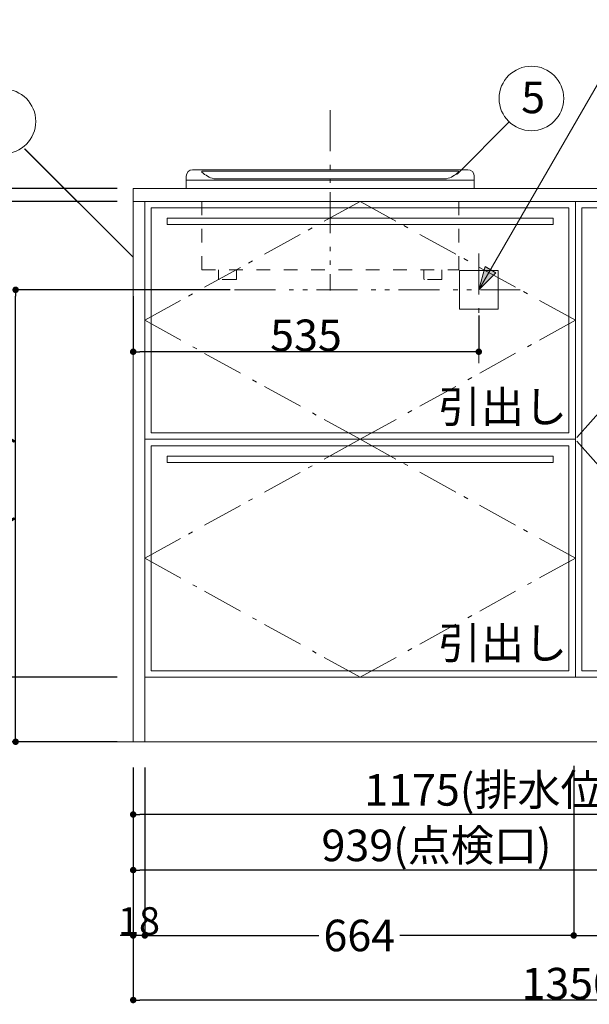
# Model space of a CAD drawing. Units: millimetres. Extents: x 55913 to 63829, y -1380 to 4142.
# Drawn here: x 56982 to 57864, y -608 to 917 of the extents above; entities that cross this region are included whole.
import ezdxf

# ---------------------------------------------------------------- set-up
doc = ezdxf.new("R2010")
doc.units = ezdxf.units.MM
doc.header["$LTSCALE"] = 101.6
doc.header["$PDMODE"] = 1
doc.header["$PDSIZE"] = -2
for name, pattern in [('破線の種類-1', [0.41664, 0.20828, -0.20836]), ('破線の種類-6', [1.04164, 0.625, -0.20828, 0.06943, -0.13893]), ('破線の種類-8', [1.25, 0.625, -0.20828, 0.06943, -0.13893, 0.06943, -0.13893])]:
    doc.linetypes.add(name, pattern=pattern)
doc.layers.get('0').update_dxf_attribs({"lineweight": 15})
doc.layers.get('DEFPOINTS').update_dxf_attribs({"color": 254, "lineweight": 15})
for name, color, linetype, lineweight in [('001', 7, 'Continuous', 18), ('003', 7, 'Continuous', 18), ('013', 7, 'Continuous', 18), ('一般', 7, 'Continuous', 5), ('寸法', 7, 'Continuous', 5)]:
    doc.layers.add(name, color=color, linetype=linetype, lineweight=lineweight)
doc.styles.add('Osaka', font='txt', dxfattribs={"bigfont": 'Osaka'})
doc.styles.get("Standard").update_dxf_attribs({"font": 'txt', "bigfont": 'BIGFONT.SHX'})
doc.styles.add('ＭＳ ゴシック', font='txt', dxfattribs={"bigfont": '\x82l\x82r \x83S\x83V\x83b\x83N'})
doc.dimstyles.new('(H)', dxfattribs={"dimtxt": 48.868217, "dimasz": 10.014893, "dimexe": 0, "dimexo": 40, "dimgap": 0.05, "dimtad": 1, "dimdec": 1, "dimdsep": 46, "dimtxsty": 'ＭＳ ゴシック', "dimblk": 'DOT', "dimblk1": 'DOT', "dimblk2": 'DOT', "dimcen": 0, "dimazin": 0, "dimtfac": 0.8, "dimtdec": 1, "dimtix": 1, "dimtmove": 0, "dimatfit": 0, "dimldrblk": 'DOT', "dimfxl": 1, "dimfrac": 2, "dimtolj": 1, "dimarcsym": 0})

# ---------------------------------------------------------------- blocks, each defined once
blk = doc.blocks.new('_DOT')
at = {"color": 0, "linetype": 'ByBlock', "lineweight": -2}
blk.add_line((-0.5, 0), (-1, 0), dxfattribs=at)
at = {"color": 0, "linetype": 'ByBlock', "const_width": 0.5}
blk.add_lwpolyline([(-0.25, 0, 1), (0.25, 0, 1)], format="xyb", close=True, dxfattribs=at)
blk = doc.blocks.new('*D10')
at = {"layer": 'DEFPOINTS', "color": 0}
for p in [(56525, 2058.7), (57158.1, 2058.7), (57165.5, -201.3)]:
    blk.add_point(p, dxfattribs=at)
at = {"layer": '一般', "color": 0, "linetype": 'Continuous', "lineweight": -2}
for p, q in [((57118.1, 2058.7), (56525, 2058.7)), ((56525, -191.3), (56525, 2048.7)), ((57125.5, -201.3), (56525, -201.3))]:
    blk.add_line(p, q, dxfattribs=at)
at = {"layer": '一般', "color": 0, "lineweight": -2, "xscale": 10.014892578125, "yscale": 10.014892578125, "zscale": 10.014892578125}
for p, rotation in [((56525, 2058.7), 90), ((56525, -201.3), 270)]:
    blk.add_blockref('_DOT', p, dxfattribs=dict(at, rotation=rotation))
at = {"layer": '一般', "color": 0, "lineweight": 15, "insert": (56499.6, 928.7), "char_height": 48.868, "attachment_point": 5, "rotation": 90, "style": 'ＭＳ ゴシック'}
blk.add_mtext('\\A1;CH=2260', dxfattribs=at)
blk = doc.blocks.new('*D11')
at = {"layer": 'DEFPOINTS', "color": 0}
for p in [(56802.8, -101.3), (57173, -101.3), (57173, -201.3)]:
    blk.add_point(p, dxfattribs=at)
at = {"layer": '一般', "color": 0, "linetype": 'Continuous', "lineweight": -2}
for p, q in [((57133, -101.3), (56802.8, -101.3)), ((56802.8, -191.3), (56802.8, -111.3)), ((57133, -201.3), (56802.8, -201.3))]:
    blk.add_line(p, q, dxfattribs=at)
at = {"layer": '一般', "color": 0, "lineweight": -2, "xscale": 10.014892578125, "yscale": 10.014892578125, "zscale": 10.014892578125}
for p, rotation in [((56802.8, -101.3), 90), ((56802.8, -201.3), 270)]:
    blk.add_blockref('_DOT', p, dxfattribs=dict(at, rotation=rotation))
at = {"layer": '一般', "color": 0, "lineweight": 15, "insert": (56802.8, -151.3), "char_height": 48.87, "attachment_point": 5, "rotation": 90, "style": 'ＭＳ ゴシック'}
blk.add_mtext('\\A1;100', dxfattribs=at)
blk = doc.blocks.new('*D12')
at = {"layer": 'DEFPOINTS', "color": 0}
for p in [(57173, 635.7), (56802.8, -101.3), (57173, -101.3)]:
    blk.add_point(p, dxfattribs=at)
at = {"layer": '一般', "color": 0, "linetype": 'Continuous', "lineweight": -2}
for p, q in [((57133, 635.7), (56802.8, 635.7)), ((56802.8, 625.7), (56802.8, -91.3)), ((57133, -101.3), (56802.8, -101.3))]:
    blk.add_line(p, q, dxfattribs=at)
at = {"layer": '一般', "color": 0, "lineweight": -2, "xscale": 10.014892578125, "yscale": 10.014892578125, "zscale": 10.014892578125}
for p, rotation in [((56802.8, 635.7), 90), ((56802.8, -101.3), 270)]:
    blk.add_blockref('_DOT', p, dxfattribs=dict(at, rotation=rotation))
at = {"layer": '一般', "color": 0, "lineweight": 15, "insert": (56777.4, 267.2), "char_height": 48.87, "attachment_point": 5, "rotation": 90, "style": 'ＭＳ ゴシック'}
blk.add_mtext('\\A1;737', dxfattribs=at)
blk = doc.blocks.new('*D13')
at = {"layer": 'DEFPOINTS', "color": 0}
for p in [(56802.8, 655.7), (57173, 655.7), (57165.5, 635.7)]:
    blk.add_point(p, dxfattribs=at)
at = {"layer": '一般', "color": 0, "linetype": 'Continuous', "lineweight": -2}
for p, q in [((56802.8, 665.7), (56802.8, 675.7)), ((57133, 655.7), (56802.8, 655.7)), ((56802.8, 635.7), (56802.8, 655.7)), ((57125.5, 635.7), (56802.8, 635.7)), ((56802.8, 625.7), (56802.8, 615.7))]:
    blk.add_line(p, q, dxfattribs=at)
at = {"layer": '一般', "color": 0, "lineweight": -2, "xscale": 10.014892578125, "yscale": 10.014892578125, "zscale": 10.014892578125}
for p, rotation in [((56802.8, 655.7), 270), ((56802.8, 635.7), 90)]:
    blk.add_blockref('_DOT', p, dxfattribs=dict(at, rotation=rotation))
at = {"layer": '一般', "color": 0, "lineweight": 15, "insert": (56802.8, 635.7), "char_height": 48.87, "attachment_point": 5, "rotation": 90, "style": 'ＭＳ ゴシック'}
blk.add_mtext('\\A1;20', dxfattribs=at)
blk = doc.blocks.new('*D14')
at = {"layer": 'DEFPOINTS', "color": 0}
for p in [(57158, 655.7), (56658.1, -201.3), (57158, -201.3)]:
    blk.add_point(p, dxfattribs=at)
at = {"layer": '一般', "color": 0, "linetype": 'Continuous', "lineweight": -2}
for p, q in [((57118, 655.7), (56658.1, 655.7)), ((56658.1, 645.7), (56658.1, -191.3)), ((57118, -201.3), (56658.1, -201.3))]:
    blk.add_line(p, q, dxfattribs=at)
at = {"layer": '一般', "color": 0, "lineweight": -2, "xscale": 10.014892578125, "yscale": 10.014892578125, "zscale": 10.014892578125}
for p, rotation in [((56658.1, 655.7), 90), ((56658.1, -201.3), 270)]:
    blk.add_blockref('_DOT', p, dxfattribs=dict(at, rotation=rotation))
at = {"layer": '一般', "color": 0, "lineweight": 15, "insert": (56632.7, 227.2), "char_height": 48.87, "attachment_point": 5, "rotation": 90, "style": 'ＭＳ ゴシック'}
blk.add_mtext('\\A1;857', dxfattribs=at)
blk = doc.blocks.new('*D15')
at = {"layer": 'DEFPOINTS', "color": 0}
for p in [(56658.1, 1458.7), (57158.1, 1458.7), (57158, 655.7)]:
    blk.add_point(p, dxfattribs=at)
at = {"layer": '一般', "color": 0, "linetype": 'Continuous', "lineweight": -2}
for p, q in [((57118.1, 1458.7), (56658.1, 1458.7)), ((56658.1, 665.7), (56658.1, 1448.7)), ((57118, 655.7), (56658.1, 655.7))]:
    blk.add_line(p, q, dxfattribs=at)
at = {"layer": '一般', "color": 0, "lineweight": -2, "xscale": 10.014892578125, "yscale": 10.014892578125, "zscale": 10.014892578125}
for p, rotation in [((56658.1, 1458.7), 90), ((56658.1, 655.7), 270)]:
    blk.add_blockref('_DOT', p, dxfattribs=dict(at, rotation=rotation))
at = {"layer": '一般', "color": 0, "lineweight": 15, "insert": (56632.7, 1057.2), "char_height": 48.87, "attachment_point": 5, "rotation": 90, "style": 'ＭＳ ゴシック'}
blk.add_mtext('\\A1;803', dxfattribs=at)
blk = doc.blocks.new('*D17')
at = {"layer": 'DEFPOINTS', "color": 0}
for p in [(56976, 498.7), (57348.3, 498.7), (57158, -201.3)]:
    blk.add_point(p, dxfattribs=at)
at = {"layer": '一般', "color": 0, "linetype": 'Continuous', "lineweight": -2}
for p, q in [((57308.3, 498.7), (56976, 498.7)), ((56976, -191.3), (56976, 488.7)), ((57118, -201.3), (56976, -201.3))]:
    blk.add_line(p, q, dxfattribs=at)
at = {"layer": '一般', "color": 0, "lineweight": -2, "xscale": 10.014892578125, "yscale": 10.014892578125, "zscale": 10.014892578125}
for p, rotation in [((56976, 498.7), 90), ((56976, -201.3), 270)]:
    blk.add_blockref('_DOT', p, dxfattribs=dict(at, rotation=rotation))
at = {"layer": '一般', "color": 0, "lineweight": 15, "insert": (56937.8, 148.7), "char_height": 48.868, "attachment_point": 5, "rotation": 90, "style": 'ＭＳ ゴシック'}
blk.add_mtext('\\A1;700(絜C)', dxfattribs=at)
blk = doc.blocks.new('*D20')
at = {"layer": 'DEFPOINTS', "color": 0}
for p in [(57158, -201.3), (57176, -201.3), (57158, -501.3)]:
    blk.add_point(p, dxfattribs=at)
at = {"layer": '寸法', "color": 0, "linetype": 'Continuous', "lineweight": -2}
for p, q in [((57158, -241.3), (57158, -501.3)), ((57176, -241.3), (57176, -501.3)), ((57148, -501.3), (57138, -501.3)), ((57176, -501.3), (57158, -501.3)), ((57186.1, -501.3), (57196.1, -501.3))]:
    blk.add_line(p, q, dxfattribs=at)
at = {"layer": '寸法', "color": 0, "lineweight": -2, "xscale": 10.014892578125, "yscale": 10.014892578125, "zscale": 10.014892578125}
blk.add_blockref('_DOT', (57158, -501.3), dxfattribs=at)
at = {"layer": '寸法', "color": 0, "lineweight": -2, "xscale": 10.014892578125, "yscale": 10.014892578125, "zscale": 10.014892578125, "rotation": 180}
blk.add_blockref('_DOT', (57176, -501.3), dxfattribs=at)
at = {"layer": '寸法', "color": 0, "lineweight": 15, "insert": (57167, -478.9), "char_height": 42.78, "attachment_point": 5, "style": 'Osaka'}
blk.add_mtext('\\A1;18', dxfattribs=at)
blk = doc.blocks.new('Callout')
at = {"layer": '一般', "linetype": 'Continuous', "lineweight": 0}
blk.add_hatch(color=7, dxfattribs=at).paths.add_polyline_path([(605.5, 9.6), (641.5, 0), (605.5, -9.6)])
at = {"layer": '一般', "color": 7, "linetype": 'Continuous', "lineweight": 15}
for p, q in [((-83.6, 144.7), (0, 0)), ((0, 0), (641.5, 0))]:
    blk.add_line(p, q, dxfattribs=at)
at = {"layer": '一般', "color": 7, "linetype": 'Continuous', "lineweight": 5}
blk.add_lwpolyline([(605.5, 9.6), (641.5, 0), (605.5, -9.6)], close=True, dxfattribs=at)
at = {"layer": '一般', "color": 7, "insert": (-106.7, 132.8), "char_height": 48.868, "width": 540.004, "attachment_point": 1, "rotation": 120, "line_spacing_factor": 0.782779}
blk.add_mtext('{\\fＭＳ ゴシック|b0|i0|c128|p0;\\l250V20Aコンセント\\P2極・接地極付き}', dxfattribs=at)
blk = doc.blocks.new('*D25')
at = {"layer": 'DEFPOINTS', "color": 0}
for p in [(57158, -201.3), (58097, -241.3), (57158, -400)]:
    blk.add_point(p, dxfattribs=at)
at = {"layer": '一般', "color": 0, "linetype": 'Continuous', "lineweight": -2}
for p, q in [((57158, -241.3), (57158, -400)), ((58097, -281.3), (58097, -400)), ((58087, -400), (57168.1, -400))]:
    blk.add_line(p, q, dxfattribs=at)
at = {"layer": '一般', "color": 0, "lineweight": -2, "xscale": 10.014892578125, "yscale": 10.014892578125, "zscale": 10.014892578125, "rotation": 180}
blk.add_blockref('_DOT', (57158, -400), dxfattribs=at)
at = {"layer": '一般', "color": 0, "lineweight": -2, "xscale": 10.014892578125, "yscale": 10.014892578125, "zscale": 10.014892578125}
blk.add_blockref('_DOT', (58097, -400), dxfattribs=at)
at = {"layer": '一般', "color": 0, "lineweight": 15, "insert": (57627.5, -361.8), "char_height": 48.868, "attachment_point": 5, "style": 'ＭＳ ゴシック'}
blk.add_mtext('\\A1;939(点検口)', dxfattribs=at)
blk = doc.blocks.new('*D26')
at = {"layer": 'DEFPOINTS', "color": 0}
for p in [(57158, -201.3), (58333, -239.3), (57158, -314)]:
    blk.add_point(p, dxfattribs=at)
at = {"layer": '一般', "color": 0, "linetype": 'Continuous', "lineweight": -2}
for p, q in [((57158, -241.3), (57158, -314)), ((58333, -279.3), (58333, -314)), ((58323, -314), (57168.1, -314))]:
    blk.add_line(p, q, dxfattribs=at)
at = {"layer": '一般', "color": 0, "lineweight": -2, "xscale": 10.014892578125, "yscale": 10.014892578125, "zscale": 10.014892578125, "rotation": 180}
blk.add_blockref('_DOT', (57158, -314), dxfattribs=at)
at = {"layer": '一般', "color": 0, "lineweight": -2, "xscale": 10.014892578125, "yscale": 10.014892578125, "zscale": 10.014892578125}
blk.add_blockref('_DOT', (58333, -314), dxfattribs=at)
at = {"layer": '一般', "color": 0, "lineweight": 15, "insert": (57745.5, -275.8), "char_height": 48.868, "attachment_point": 5, "style": 'ＭＳ ゴシック'}
blk.add_mtext('\\A1;1175(排水位置)', dxfattribs=at)
blk = doc.blocks.new('*D27')
at = {"layer": 'DEFPOINTS', "color": 0}
for p in [(57158, -201.3), (58508, -201.3), (57158, -601.3)]:
    blk.add_point(p, dxfattribs=at)
at = {"layer": '一般', "color": 0, "linetype": 'Continuous', "lineweight": -2}
for p, q in [((57158, -241.3), (57158, -601.3)), ((58508, -241.3), (58508, -601.3)), ((58498, -601.3), (57168.1, -601.3))]:
    blk.add_line(p, q, dxfattribs=at)
at = {"layer": '一般', "color": 0, "lineweight": -2, "xscale": 10.014892578125, "yscale": 10.014892578125, "zscale": 10.014892578125, "rotation": 180}
blk.add_blockref('_DOT', (57158, -601.3), dxfattribs=at)
at = {"layer": '一般', "color": 0, "lineweight": -2, "xscale": 10.014892578125, "yscale": 10.014892578125, "zscale": 10.014892578125}
blk.add_blockref('_DOT', (58508, -601.3), dxfattribs=at)
at = {"layer": '一般', "color": 0, "lineweight": 15, "insert": (57833, -575.9), "char_height": 48.87, "attachment_point": 5, "style": 'ＭＳ ゴシック'}
blk.add_mtext('\\A1;1350', dxfattribs=at)
blk = doc.blocks.new('*D28')
at = {"layer": 'DEFPOINTS', "color": 0}
for p in [(57176, -201.3), (57840, -201.3), (57176, -501.3)]:
    blk.add_point(p, dxfattribs=at)
at = {"layer": '一般', "color": 0, "linetype": 'Continuous', "lineweight": -2}
for p, q in [((57176, -241.3), (57176, -501.3)), ((57840, -241.3), (57840, -501.3)), ((57186.1, -501.3), (57445.2, -501.3)), ((57830, -501.3), (57570.9, -501.3))]:
    blk.add_line(p, q, dxfattribs=at)
at = {"layer": '一般', "color": 0, "lineweight": -2, "xscale": 10.014892578125, "yscale": 10.014892578125, "zscale": 10.014892578125, "rotation": 180}
blk.add_blockref('_DOT', (57176, -501.3), dxfattribs=at)
at = {"layer": '一般', "color": 0, "lineweight": -2, "xscale": 10.014892578125, "yscale": 10.014892578125, "zscale": 10.014892578125}
blk.add_blockref('_DOT', (57840, -501.3), dxfattribs=at)
at = {"layer": '一般', "color": 0, "lineweight": 15, "insert": (57508, -501.3), "char_height": 48.87, "attachment_point": 5, "style": 'ＭＳ ゴシック'}
blk.add_mtext('\\A1;664', dxfattribs=at)
blk = doc.blocks.new('*D29')
at = {"layer": 'DEFPOINTS', "color": 0}
for p in [(57840, -198.4), (58490, -201.3), (58490, -501.3)]:
    blk.add_point(p, dxfattribs=at)
at = {"layer": '一般', "color": 0, "linetype": 'Continuous', "lineweight": -2}
for p, q in [((57840, -238.4), (57840, -501.3)), ((58490, -241.3), (58490, -501.3)), ((57850.1, -501.3), (58480, -501.3))]:
    blk.add_line(p, q, dxfattribs=at)
at = {"layer": '一般', "color": 0, "lineweight": -2, "xscale": 10.014892578125, "yscale": 10.014892578125, "zscale": 10.014892578125, "rotation": 180}
blk.add_blockref('_DOT', (57840, -501.3), dxfattribs=at)
at = {"layer": '一般', "color": 0, "lineweight": -2, "xscale": 10.014892578125, "yscale": 10.014892578125, "zscale": 10.014892578125}
blk.add_blockref('_DOT', (58490, -501.3), dxfattribs=at)
at = {"layer": '一般', "color": 0, "lineweight": 15, "insert": (58165, -475.9), "char_height": 48.87, "attachment_point": 5, "style": 'ＭＳ ゴシック'}
blk.add_mtext('\\A1;650', dxfattribs=at)
blk = doc.blocks.new('*D30')
at = {"layer": 'DEFPOINTS', "color": 0}
for p in [(57158, 528.7), (57693, 498.7), (57158, 402.8)]:
    blk.add_point(p, dxfattribs=at)
at = {"layer": '一般', "color": 0, "linetype": 'Continuous', "lineweight": -2}
for p, q in [((57158, 488.7), (57158, 402.8)), ((57693, 458.7), (57693, 402.8)), ((57683, 402.8), (57168.1, 402.8))]:
    blk.add_line(p, q, dxfattribs=at)
at = {"layer": '一般', "color": 0, "lineweight": -2, "xscale": 10.014892578125, "yscale": 10.014892578125, "zscale": 10.014892578125, "rotation": 180}
blk.add_blockref('_DOT', (57158, 402.8), dxfattribs=at)
at = {"layer": '一般', "color": 0, "lineweight": -2, "xscale": 10.014892578125, "yscale": 10.014892578125, "zscale": 10.014892578125}
blk.add_blockref('_DOT', (57693, 402.8), dxfattribs=at)
at = {"layer": '一般', "color": 0, "lineweight": 15, "insert": (57425.5, 428.2), "char_height": 48.87, "attachment_point": 5, "style": 'ＭＳ ゴシック'}
blk.add_mtext('\\A1;535', dxfattribs=at)
blk = doc.blocks.new('グループ-11')
at = {"layer": '001', "color": 7, "linetype": '破線の種類-1', "lineweight": 15}
for p, q in [((57264, 529.7), (57264, 655.7)), ((57662, 529.7), (57662, 655.7)), ((57264, 529.7), (57662, 529.7)), ((57290, 515.7), (57290, 529.7)), ((57318, 515.7), (57318, 529.7)), ((57608, 515.7), (57608, 529.7)), ((57636, 515.7), (57636, 529.7)), ((57317, 514.7), (57291, 514.7)), ((57635, 514.7), (57609, 514.7))]:
    blk.add_line(p, q, dxfattribs=at)
for centre, start, end in [((57291, 515.7), 180, 270), ((57317, 515.7), 270, 0), ((57609, 515.7), 180, 270), ((57635, 515.7), 270, 0)]:
    blk.add_arc(centre, 1, start, end, dxfattribs=at)
blk = doc.blocks.new('グループ-12')
at = {"layer": '003', "color": 7, "linetype": '破線の種類-8', "lineweight": 15}
blk.add_line((57463, 777.2), (57463, 497.6), dxfattribs=at)
at = {"layer": '003', "color": 7, "lineweight": 15}
for p, q in [((57240, 674.7), (57240, 656.5)), ((57250, 684.7), (57463, 684.7)), ((57676, 684.7), (57463, 684.7)), ((57686, 674.7), (57686, 656.5)), ((57463, 668.7), (57240.8, 668.7)), ((57463, 668.7), (57685.2, 668.7)), ((57463, 655.7), (57240.8, 655.7)), ((57463, 655.7), (57685.2, 655.7))]:
    blk.add_line(p, q, dxfattribs=at)
for centre, radius, start, end in [((57250, 674.7), 10, 90, 180), ((57676, 674.7), 10, 0, 90), ((57240.8, 656.5), 0.8, 180, 270), ((57685.2, 656.5), 0.8, 270, 0)]:
    blk.add_arc(centre, radius, start, end, dxfattribs=at)
at = {"layer": '013', "color": 7, "lineweight": 15}
for p, q in [((57265.2, 682.7), (57463, 682.7)), ((57660.9, 682.7), (57463, 682.7)), ((57283, 670.7), (57463, 670.7)), ((57643, 670.7), (57463, 670.7))]:
    blk.add_line(p, q, dxfattribs=at)
for centre, radius, start, end in [((57265.2, 681.7), 1, 90, 226.0943), ((57293, 710.7), 41.2, 226.0943, 255.9563), ((57633.1, 710.7), 41.2, 284.0437, 313.9057), ((57660.9, 681.7), 1, 313.9057, 90)]:
    blk.add_arc(centre, radius, start, end, dxfattribs=at)
at = {"layer": '一般', "color": 7}
blk.add_blockref('グループ-11', (0, 0), dxfattribs=at)
blk = doc.blocks.new('グループ-19')
at = {"layer": '一般', "color": 7, "linetype": '破線の種類-6', "lineweight": 15}
for p, q in [((57509.3, 635.7), (57176, 451.5)), ((57842.5, 451.5), (57509.3, 635.7)), ((57176, 451.5), (57509.3, 267.2)), ((57509.3, 267.2), (57842.5, 451.5))]:
    blk.add_line(p, q, dxfattribs=at)
blk = doc.blocks.new('グループ-20')
at = {"layer": '一般', "color": 7, "linetype": '破線の種類-6', "lineweight": 15}
for p, q in [((57509.3, 267.2), (57176, 83)), ((57842.5, 83), (57509.3, 267.2)), ((57176, 83), (57509.3, -101.3)), ((57509.3, -101.3), (57842.5, 83))]:
    blk.add_line(p, q, dxfattribs=at)
blk = doc.blocks.new('グループ-21')
at = {"layer": '一般', "color": 7, "linetype": '破線の種類-6', "lineweight": 15}
for p in [(58166.3, 635.7), (58166.3, -101.3)]:
    blk.add_line(p, (58490, 267.2), dxfattribs=at)
blk = doc.blocks.new('グループ-22')
at = {"layer": '一般', "color": 7, "linetype": 'Continuous', "lineweight": 15}
for points in [[(58166.3, 635.7), (58490, 635.7), (58490, -101.3), (58166.3, -101.3)], [(58176.2, 625.7), (58480.1, 625.7), (58480.1, -91.3), (58176.2, -91.3)]]:
    blk.add_lwpolyline(points, close=True, dxfattribs=at)
at = {"layer": '一般', "color": 7}
blk.add_blockref('グループ-21', (0, 0), dxfattribs=at)
blk = doc.blocks.new('グループ-23')
at = {"layer": '一般', "color": 7, "linetype": '破線の種類-6', "lineweight": 15}
for p in [(58166.3, 635.7), (58166.3, -101.3)]:
    blk.add_line(p, (57842.5, 267.2), dxfattribs=at)
blk = doc.blocks.new('グループ-24')
at = {"layer": '一般', "color": 7, "linetype": 'Continuous', "lineweight": 15}
for points in [[(57842.5, 635.7), (58166.3, 635.7), (58166.3, -101.3), (57842.5, -101.3)], [(57852.5, 625.7), (58156.3, 625.7), (58156.3, -91.3), (57852.5, -91.3)]]:
    blk.add_lwpolyline(points, close=True, dxfattribs=at)
at = {"layer": '一般', "color": 7}
blk.add_blockref('グループ-23', (0, 0), dxfattribs=at)
blk = doc.blocks.new('グループ-25')
at = {"layer": '一般', "color": 7, "linetype": 'Continuous', "lineweight": 15}
for points in [[(57176, 635.7), (57842.5, 635.7), (57842.5, 267.2), (57176, 267.2)], [(57186, 625.7), (57832.5, 625.7), (57832.5, 277.2), (57186, 277.2)], [(57210.4, 609.8), (57808.1, 609.8), (57808.1, 599.8), (57210.4, 599.8)], [(58131.4, 9.8), (58131.4, 609.8), (58141.4, 609.8), (58141.4, 9.8)], [(58191.2, 9.8), (58191.2, 609.8), (58201.1, 609.8), (58201.1, 9.8)], [(57176, 267.2), (57842.5, 267.2), (57842.5, -101.3), (57176, -101.3)], [(57186, 257.2), (57832.5, 257.2), (57832.5, -91.3), (57186, -91.3)], [(57210.4, 241.3), (57808.1, 241.3), (57808.1, 231.3), (57210.4, 231.3)]]:
    blk.add_lwpolyline(points, close=True, dxfattribs=at)
at = {"layer": '一般', "color": 7}
for name in ['グループ-19', 'グループ-24', 'グループ-22', 'グループ-20']:
    blk.add_blockref(name, (0, 0), dxfattribs=at)
blk = doc.blocks.new('グループ-26')
at = {"layer": '一般', "color": 7}
blk.add_blockref('グループ-25', (0, 0), dxfattribs=at)
at = {"layer": '一般', "color": 7, "char_height": 48.868, "attachment_point": 1, "line_spacing_factor": 0.782779}
for insert in [(57629.7, 342), (57629.7, -24)]:
    blk.add_mtext('{\\fＭＳ ゴシック|b0|i0|c128|p0;\\l引出し}', dxfattribs=dict(at, insert=insert))

msp = doc.modelspace()

# ---------------------------------------------------------------- linework, layer by layer
at = {"layer": '一般', "color": 7, "linetype": 'Continuous', "lineweight": 15}
for p, q in [((57659.31, 678.08), (57740.58, 759.34)), ((57158.05, 549.05), (56989.95, 717.15)), ((57158.1, 549.05), (56990, 717.15))]:
    msp.add_line(p, q, dxfattribs=at)
at = {"layer": '一般', "color": 7, "linetype": '破線の種類-8', "lineweight": 15}
for p, q in [((57693.05, 555), (57693.05, 385)), ((57314.69, 498.71), (57757.14, 498.71))]:
    msp.add_line(p, q, dxfattribs=at)
at = {"layer": '一般', "color": 7, "linetype": 'Continuous', "lineweight": 18}
msp.add_line((58860, -201.29), (56300, -201.29), dxfattribs=at)
at = {"layer": '一般', "color": 7, "linetype": 'Continuous', "lineweight": 15}
for points in [[(57158.05, 655.71), (58508.05, 655.71), (58508.05, 635.71), (57158.05, 635.71)], [(57158.05, 635.71), (57176.05, 635.71), (57176.05, -201.29), (57158.05, -201.29)], [(57663.05, 528.71), (57723.05, 528.71), (57723.05, 468.71), (57663.05, 468.71)], [(57176.05, -101.29), (58490.05, -101.29), (58490.05, -201.29), (57176.05, -201.29)]]:
    msp.add_lwpolyline(points, close=True, dxfattribs=at)
for centre in [(57774.45, 795.09), (56957.25, 759.56)]:
    msp.add_circle(centre, 50, dxfattribs=at)

# ---------------------------------------------------------------- block references
at = {"layer": '一般', "color": 7, "rotation": -120.0000000000002}
msp.add_blockref('Callout', (58013.82, 1054.3), dxfattribs=at)
at = {"layer": '一般', "color": 7}
for name in ['グループ-12', 'グループ-26']:
    msp.add_blockref(name, (0, 0), dxfattribs=at)

# ---------------------------------------------------------------- texts
at = {"layer": '一般', "color": 7, "insert": (57758.58, 821.1), "char_height": 48.8682, "attachment_point": 1, "line_spacing_factor": 0.782779}
msp.add_mtext('{\\fＭＳ ゴシック|b0|i0|c128|p0;\\l5}', dxfattribs=at)

# ---------------------------------------------------------------- dimensions: what is measured, and where the dimension line sits
at = {"layer": '一般', "color": 7, "linetype": 'Continuous', "lineweight": 15}
for base, p1, p2, override, picture, middle in [((56525, 2058.71), (57165.55, -201.29), (57158.1, 2058.71), {"dimgap": 1, "dimpost": 'CH=<>', "dimtxsty": 'ＭＳ ゴシック', "dimtmove": 2}, '*D10', (56499.57, 928.71)), ((56658.1, 1458.71), (57158.05, 655.71), (57158.1, 1458.71), {"dimgap": 1, "dimpost": '<>', "dimtxsty": 'ＭＳ ゴシック', "dimtmove": 2}, '*D15', (56632.66, 1057.21)), ((56658.1, -201.29), (57158.05, 655.71), (57158, -201.29), {"dimgap": 1, "dimpost": '<>', "dimtxsty": 'ＭＳ ゴシック', "dimtmove": 2}, '*D14', (56632.66, 227.21)), ((56802.84, -101.29), (57173.05, 635.71), (57173.05, -101.29), {"dimgap": 1, "dimpost": '<>', "dimtxsty": 'ＭＳ ゴシック', "dimtmove": 2}, '*D12', (56777.4, 267.21)), ((56976, 498.71), (57158.05, -201.29), (57348.3, 498.71), {"dimgap": 1, "dimpost": '<>(電気)', "dimtxsty": 'ＭＳ ゴシック', "dimtmove": 2}, '*D17', (56937.77, 148.71))]:
    dim = msp.add_linear_dim(base=base, p1=p1, p2=p2, angle=270, dimstyle='(H)', override=override, dxfattribs=at)
    dim.commit()
    dim.dimension.update_dxf_attribs({"geometry": picture, "text_midpoint": middle})
for base, p1, p2, picture, middle in [((56802.84, 655.71), (57165.55, 635.71), (57173.05, 655.71), '*D13', (56802.84, 635.71)), ((56802.84, -101.29), (57173.05, -201.29), (57173.05, -101.29), '*D11', (56802.84, -151.29))]:
    dim = msp.add_linear_dim(base=base, p1=p1, p2=p2, angle=270, dimstyle='(H)', override={"dimgap": 1e-10, "dimpost": '<>', "dimtxsty": 'ＭＳ ゴシック', "dimtmove": 2}, dxfattribs=at)
    dim.commit()
    dim.dimension.update_dxf_attribs({"geometry": picture, "text_midpoint": middle, "dimtype": 160})
for base, p1, p2, override, picture, middle in [((57158.05, 402.76), (57693.05, 498.71), (57158.05, 528.71), {"dimgap": 1, "dimpost": '<>', "dimtxsty": 'ＭＳ ゴシック', "dimtmove": 2}, '*D30', (57425.55, 428.2)), ((57158.05, -400), (58097.05, -241.29), (57158.05, -201.29), {"dimgap": 1, "dimpost": '<>(点検口)', "dimtxsty": 'ＭＳ ゴシック', "dimtmove": 2}, '*D25', (57627.55, -361.77)), ((57158.04688, -314), (58332.99687, -239.29902), (57158.04688, -201.29118), {"dimgap": 1, "dimpost": '<>(排水位置)', "dimtxsty": 'ＭＳ ゴシック', "dimtmove": 2}, '*D26', (57745.52188, -275.76707)), ((57158.05, -601.29), (58508.05, -201.29), (57158.05, -201.29), {"dimgap": 1, "dimpost": '<>', "dimtxsty": 'ＭＳ ゴシック', "dimtmove": 2}, '*D27', (57833.05, -575.86)), ((58490.05, -501.29), (57840.05, -198.45), (58490.05, -201.29), {"dimgap": 1, "dimdec": 0, "dimpost": '<>', "dimtxsty": 'ＭＳ ゴシック', "dimtmove": 2}, '*D29', (58165.05, -475.86))]:
    dim = msp.add_linear_dim(base=base, p1=p1, p2=p2, dimstyle='(H)', override=override, dxfattribs=at)
    dim.commit()
    dim.dimension.update_dxf_attribs({"geometry": picture, "text_midpoint": middle})
dim = msp.add_linear_dim(base=(57176.05, -501.29), p1=(57840.05, -201.29), p2=(57176.05, -201.29), dimstyle='(H)', override={"dimgap": 1e-10, "dimpost": '<>', "dimtxsty": 'ＭＳ ゴシック', "dimtmove": 2}, dxfattribs=at)
dim.commit()
dim.dimension.update_dxf_attribs({"geometry": '*D28', "text_midpoint": (57508.05, -501.29), "dimtype": 160})
at = {"layer": '寸法', "color": 7, "linetype": 'Continuous', "lineweight": 15}
dim = msp.add_linear_dim(base=(57158.05, -501.29), p1=(57176.05, -201.29), p2=(57158.05, -201.29), dimstyle='(H)', override={"dimtxt": 42.776916, "dimgap": 1, "dimpost": '<>', "dimtxsty": 'Osaka', "dimtmove": 2}, dxfattribs=at)
dim.commit()
dim.dimension.update_dxf_attribs({"geometry": '*D20', "text_midpoint": (57167.05, -478.9)})

doc.saveas('drawing.dxf')
